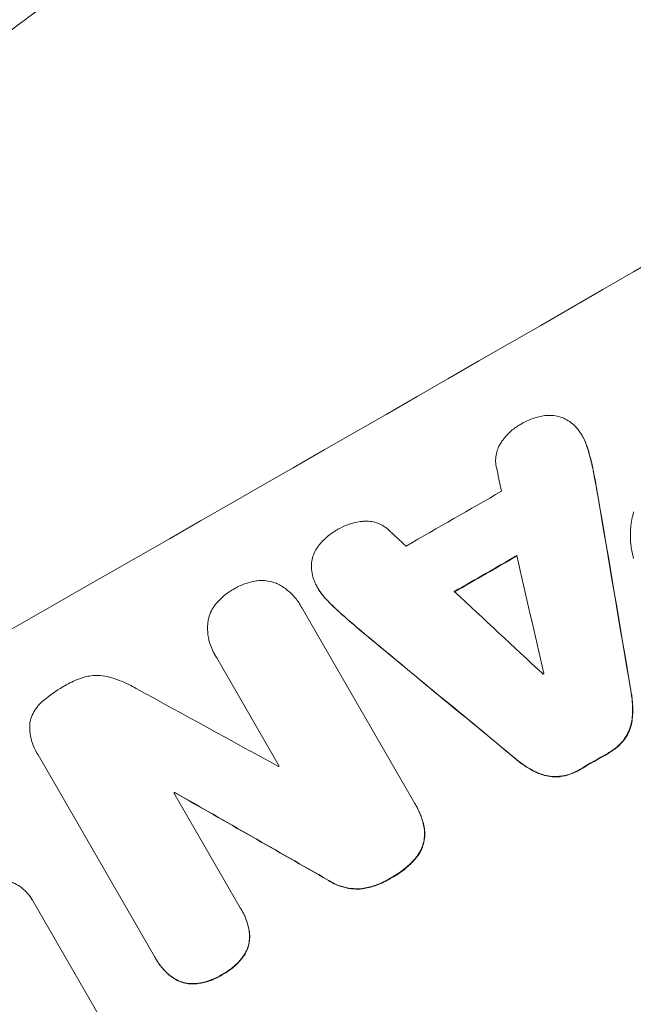
# Model space of a CAD drawing. Units: millimetres. Extents: x -4557 to 4876, y -3527 to 4527.
# Drawn here: x -2380 to -2299, y 2795 to 2924 of the extents above; entities that cross this region are included whole.
import ezdxf

# ---------------------------------------------------------------- set-up
doc = ezdxf.new("R2010")
doc.units = ezdxf.units.MM
doc.header["$LTSCALE"] = 20
doc.linetypes.add('HIDDEN', pattern=[9.525, 6.35, -3.175])
doc.layers.add('2d', color=230, linetype='Continuous')
doc.layers.add('EN-Free_Space_Hatch', color=10, linetype='HIDDEN')

msp = doc.modelspace()

# ---------------------------------------------------------------- hatches: boundary and pattern name
at = {"layer": 'EN-Free_Space_Hatch'}
h = msp.add_hatch(dxfattribs=at)
h.set_pattern_fill('ANSI31', color=256, scale=100, angle=132)
h.paths.add_polyline_path([(-729.88, 483.71), (-833.27, 543.4, 0.387748), (-544.03, 1860.29), (-1465.05, 3455.53, 0.414214), (-2831.07, 3821.56, 0.414214), (-3197.1, 2455.53), (-2276.08, 860.29, 0.060668), (-2130.77, 667.06, 0.119596), (-2456.26, 325.73), (-3377.12, -1269.25, 0.414214), (-3011.1, -2635.28), (-2650.75, -2843.33, 0.414214), (-1284.72, -2477.3), (-363.86, -882.31, 0.414214)])

# ---------------------------------------------------------------- linework, layer by layer
at = {"layer": '2d', "lineweight": 0}
for p, q in [((-2305.91, 2869.38), (-2305.93, 2869.42)), ((-2340.64, 2849.43), (-2340.67, 2849.48)), ((-2342.84, 2847.05), (-2342.86, 2847.09)), ((-2342.67, 2846.74), (-2327.91, 2821.17)), ((-2354.14, 2840.67), (-2354.17, 2840.71)), ((-2345.71, 2826.08), (-2353.91, 2840.3)), ((-2377.56, 2827.88), (-2377.58, 2827.93)), ((-2362.07, 2801.09), (-2377.36, 2827.57)), ((-2359.53, 2822.59), (-2350.82, 2807.51)), ((-2359.4, 2822.6), (-2359.43, 2822.65)), ((-2327.73, 2820.87), (-2327.76, 2820.91)), ((-2378.11, 2808.5), (-2378.14, 2808.55)), ((-2378.11, 2808.51), (-2366.83, 2788.97)), ((-2350.66, 2807.24), (-2350.69, 2807.29)), ((-2361.91, 2800.81), (-2361.94, 2800.85))]:
    msp.add_line(p, q, dxfattribs=at)
for centre, major_axis, ratio, start_param, end_param in [((-2323.89, 2943.1), (951.76, 549.5), 0.052336, -1.707396, -1.434197), ((-2271.47, 2852.3), (951.76, 549.5), 0.052336, -1.707396, -1.434197), ((-2369.88, 3022.76), (794.33, -3571.57), 0.004713, 1.524768, 1.525648), ((-2315.72, 2928.95), (950.9, 549), 0.052336, -1.615035, -1.601842), ((-2343.88, 2977.72), (527.69, -3111.66), 0.006346, 1.524058, 1.532387), ((-2237.41, 2793.31), (-2721.82, 2518.57), 0.004588, 1.540493, 1.54136), ((-2311.56, 2921.74), (951.76, 549.5), 0.052336, -1.612695, -1.604112), ((-2371.33, 3025.26), (842.84, -3655.6), 0.004483, 1.518575, 1.522817), ((-2236.73, 2792.13), (-2735.4, 2542.09), 0.004525, 1.543554, 1.547818), ((-2232.74, 2785.21), (-2429.84, 2010.92), 0.006354, 1.534002, 1.542344), ((-2303.96, 2908.58), (950.9, 549), 0.052336, -1.608484, -1.60837), ((-2243.65, 2804.12), (-1853.2, 1014.42), 0.014136, 1.513291, 1.523383), ((-2297.34, 2897.12), (951.76, 549.5), 0.052336, -1.610362, -1.606443), ((-2307.34, 2914.43), (950.9, 549), 0.052336, -1.641452, -1.641345), ((-2309.25, 2917.74), (951.76, 549.5), 0.052336, -1.653798, -1.653697), ((-2231.41, 2782.92), (-1891.94, 1079.51), 0.013322, 1.510698, 1.521371)]:
    msp.add_ellipse(centre, major_axis=major_axis, ratio=ratio, start_param=start_param, end_param=end_param, dxfattribs=at)
at = {"layer": '2d', "lineweight": 0, "extrusion": (0, 0, -1)}
for centre, major_axis, ratio, start_param, end_param in [((-2271.47, 2852.3), (-952.63, -550), 0.052336, -1.707271, -1.434322), ((-2343.88, 2977.72), (527.21, -3108.83), 0.006346, -1.532367, -1.524031), ((-2311.56, 2921.74), (-950.9, -549), 0.052336, -1.537465, -1.528845), ((-2232.74, 2785.21), (-2427.62, 2009.09), 0.006354, -1.542302, -1.533953), ((-2297.34, 2897.12), (-950.9, -549), 0.052336, -1.535117, -1.531195), ((-2309.25, 2917.74), (-950.9, -549), 0.052336, -1.48782, -1.487719), ((-2231.41, 2782.92), (-1890.22, 1078.53), 0.013322, -1.521305, -1.510622)]:
    msp.add_ellipse(centre, major_axis=major_axis, ratio=ratio, start_param=start_param, end_param=end_param, dxfattribs=at)
at = {"layer": '2d', "lineweight": 0}
for points, knots in [([(-2479.05, 2825.2), (-2476.72, 2828.27), (-2474.28, 2831.39), (-2470.47, 2836.16), (-2469.18, 2837.76), (-2467.19, 2840.19), (-2466.19, 2841.4), (-2465, 2842.83), (-2464.4, 2843.54), (-2464.1, 2843.9), (-2463.95, 2844.08), (-2463.89, 2844.16), (-2463.85, 2844.21), (-2463.82, 2844.24), (-2461.49, 2847.01), (-2459.02, 2849.89), (-2455.05, 2854.4), (-2453.69, 2855.93), (-2451.57, 2858.27), (-2450.5, 2859.46), (-2449.22, 2860.85), (-2448.57, 2861.56), (-2448.24, 2861.91), (-2448.08, 2862.09), (-2448, 2862.17), (-2447.96, 2862.21), (-2447.95, 2862.23), (-2447.94, 2862.24), (-2447.93, 2862.25), (-2445.85, 2864.49), (-2443.43, 2867.06), (-2439.27, 2871.38), (-2437.79, 2872.89), (-2435.43, 2875.27), (-2434.62, 2876.08), (-2433.37, 2877.32), (-2432.74, 2877.95), (-2431.98, 2878.7), (-2431.6, 2879.07), (-2431.41, 2879.26), (-2431.31, 2879.36), (-2431.27, 2879.4), (-2431.25, 2879.42), (-2431.24, 2879.43), (-2431.22, 2879.44), (-2426.69, 2883.89), (-2422.91, 2887.44), (-2418.47, 2891.53), (-2417.19, 2892.69), (-2415.6, 2894.13), (-2415.12, 2894.56), (-2414.48, 2895.14), (-2414.18, 2895.4), (-2413.86, 2895.69), (-2413.71, 2895.82), (-2413.64, 2895.88), (-2413.61, 2895.91), (-2413.59, 2895.92), (-2413.59, 2895.93), (-2413.58, 2895.93), (-2413.58, 2895.93), (-2413.56, 2895.95), (-2410.14, 2899), (-2406.84, 2901.85), (-2402.13, 2905.83), (-2400.6, 2907.11), (-2398.35, 2908.96), (-2397.24, 2909.87), (-2395.97, 2910.9), (-2395.34, 2911.41), (-2395.03, 2911.66), (-2394.87, 2911.79), (-2394.8, 2911.85), (-2394.77, 2911.87), (-2394.76, 2911.88), (-2394.75, 2911.88), (-2394.73, 2911.9), (-2391.24, 2914.71), (-2387.81, 2917.4), (-2382.79, 2921.23), (-2381.13, 2922.48), (-2378.67, 2924.31), (-2377.45, 2925.22), (-2376.03, 2926.25), (-2375.32, 2926.77), (-2374.97, 2927.02), (-2374.8, 2927.15), (-2374.72, 2927.21), (-2374.68, 2927.23), (-2374.67, 2927.24), (-2374.64, 2927.27), (-2367.09, 2932.74), (-2359.65, 2937.81), (-2348.75, 2944.86), (-2345.15, 2947.11), (-2339.82, 2950.37), (-2338.06, 2951.43), (-2335.43, 2952.99), (-2334.12, 2953.76), (-2332.6, 2954.65), (-2331.84, 2955.09), (-2331.46, 2955.31), (-2331.3, 2955.4), (-2331.21, 2955.45), (-2331.19, 2955.47), (-2331.14, 2955.49), (-2331.13, 2955.5), (-2331.1, 2955.52), (-2331.08, 2955.53), (-2331.07, 2955.53)], [0, 0, 0, 0, 0.0312679, 0.0312679, 0.0469018, 0.0469018, 0.0547188, 0.0586273, 0.0605815, 0.0615586, 0.0620472, 0.0622915, 0.0622915, 0.0625358, 0.0625358, 0.0938036, 0.0938036, 0.1094376, 0.1094376, 0.1172546, 0.121163, 0.1231173, 0.1240944, 0.124583, 0.1248272, 0.1249494, 0.1249494, 0.1250105, 0.1250105, 0.1250715, 0.1563394, 0.1563394, 0.1719734, 0.1719734, 0.1797903, 0.1797903, 0.1836988, 0.1856531, 0.1866302, 0.1871187, 0.187363, 0.1874852, 0.1874852, 0.1875462, 0.1875462, 0.1876073, 0.2188752, 0.2188752, 0.2345091, 0.2345091, 0.2423261, 0.2423261, 0.2462346, 0.2481888, 0.2491659, 0.2496545, 0.2498988, 0.2499598, 0.2499904, 0.2499904, 0.2500209, 0.2500209, 0.2501431, 0.2814109, 0.2814109, 0.2970449, 0.2970449, 0.3048619, 0.3087703, 0.3107246, 0.3117017, 0.3121903, 0.3124345, 0.3124956, 0.3124956, 0.3125567, 0.3125567, 0.3126788, 0.3439467, 0.3439467, 0.3595806, 0.3595806, 0.3673976, 0.3713061, 0.3732603, 0.3742375, 0.374726, 0.3749703, 0.3749703, 0.3750924, 0.3750924, 0.3752146, 0.4377504, 0.4377504, 0.4690182, 0.4690182, 0.4846522, 0.4846522, 0.4924691, 0.4963776, 0.4983319, 0.499309, 0.4997976, 0.4997976, 0.5000418, 0.5000418, 0.500164, 0.500164, 0.5002861, 0.5002861, 0.5002861, 0.5002861]), ([(-2314.05, 2870.92), (-2314, 2870.95), (-2313.95, 2870.98), (-2313.43, 2871.28), (-2312.91, 2871.52), (-2311.88, 2871.87), (-2311.37, 2871.99), (-2310.85, 2872.07)], [38.974591, 38.974591, 38.974591, 38.974591, 39.150701, 39.150701, 40.782022, 40.782022, 42.26559, 42.26559, 42.26559, 42.26559]), ([(-2310.85, 2872.07), (-2310.85, 2872.07), (-2310.84, 2872.07), (-2310.53, 2872.11), (-2310.22, 2872.12), (-2309.6, 2872.08), (-2309.3, 2872.03), (-2308.73, 2871.88), (-2308.44, 2871.77), (-2308.16, 2871.63), (-2308.16, 2871.63), (-2308.16, 2871.63)], [22.974437, 22.974437, 22.974437, 22.974437, 22.986075, 22.986075, 23.870194, 23.870194, 24.754314, 24.754314, 25.638297, 25.638297, 25.641792, 25.641792, 25.641792, 25.641792]), ([(-2316.54, 2868.61), (-2316.45, 2868.74), (-2316.36, 2868.87), (-2315.96, 2869.39), (-2315.62, 2869.75), (-2314.89, 2870.39), (-2314.49, 2870.67), (-2314.07, 2870.91), (-2314.06, 2870.91), (-2314.05, 2870.92)], [30.321362, 30.321362, 30.321362, 30.321362, 30.76243, 30.76243, 32.161071, 32.161071, 33.559712, 33.559712, 33.600777, 33.600777, 33.600777, 33.600777]), ([(-2308.16, 2871.63), (-2307.9, 2871.5), (-2307.64, 2871.33), (-2307.13, 2870.94), (-2306.87, 2870.7), (-2306.5, 2870.27), (-2306.37, 2870.1), (-2306.25, 2869.91)], [-2.818179, -2.818179, -2.818179, -2.818179, -1.972109, -1.972109, -0.986055, -0.986055, -0.345862, -0.345862, -0.345862, -0.345862]), ([(-2306.25, 2869.91), (-2306.13, 2869.75), (-2306.03, 2869.59), (-2305.93, 2869.42), (-2305.71, 2869.03), (-2305.51, 2868.6), (-2305.33, 2868.07), (-2305.3, 2867.98), (-2305.28, 2867.9)], [-0.57537, -0.57537, -0.57537, -0.57537, 0, 0, 0, 1.358415, 1.358415, 1.617195, 1.617195, 1.617195, 1.617195]), ([(-2305.25, 2867.85), (-2305.28, 2867.94), (-2305.3, 2868.03), (-2305.49, 2868.56), (-2305.68, 2868.99), (-2305.91, 2869.38)], [-1.6172, -1.6172, -1.6172, -1.6172, -1.358504, -1.358504, 0, 0, 0, 0]), ([(-2317.22, 2865.3), (-2317.24, 2865.41), (-2317.26, 2865.51), (-2317.31, 2865.9), (-2317.32, 2866.19), (-2317.28, 2866.75), (-2317.23, 2867.03), (-2317.09, 2867.54), (-2316.99, 2867.81), (-2316.77, 2868.25), (-2316.66, 2868.44), (-2316.54, 2868.61)], [14.209065, 14.209065, 14.209065, 14.209065, 14.516561, 14.516561, 15.322976, 15.322976, 16.129391, 16.129391, 16.935978, 16.935978, 17.549514, 17.549514, 17.549514, 17.549514]), ([(-2305.28, 2867.9), (-2305.07, 2867.25), (-2304.89, 2866.6), (-2304.66, 2865.6), (-2304.58, 2865.25), (-2304.51, 2864.9)], [5.554115, 5.554115, 5.554115, 5.554115, 7.48268, 7.48268, 8.483559, 8.483559, 8.483559, 8.483559]), ([(-2299.19, 2853.33), (-2299.35, 2853.86), (-2299.46, 2854.4), (-2299.63, 2855.68), (-2299.65, 2856.41), (-2299.55, 2857.84), (-2299.43, 2858.54), (-2299.23, 2859.28), (-2299.21, 2859.36), (-2299.19, 2859.44)], [35.525745, 35.525745, 35.525745, 35.525745, 37.095546, 37.095546, 39.156349, 39.156349, 41.217151, 41.217151, 41.455763, 41.455763, 41.455763, 41.455763]), ([(-2337.89, 2857.22), (-2337.88, 2857.23), (-2337.87, 2857.23), (-2337.45, 2857.47), (-2337.01, 2857.67), (-2336.08, 2857.99), (-2335.6, 2858.1), (-2334.95, 2858.18), (-2334.8, 2858.2), (-2334.64, 2858.21)], [33.643491, 33.643491, 33.643491, 33.643491, 33.676392, 33.676392, 35.079931, 35.079931, 36.48347, 36.48347, 36.921872, 36.921872, 36.921872, 36.921872]), ([(-2334.64, 2858.21), (-2334.42, 2858.23), (-2334.2, 2858.23), (-2333.7, 2858.2), (-2333.43, 2858.15), (-2332.91, 2858.01), (-2332.65, 2857.92), (-2332.15, 2857.67), (-2331.91, 2857.52), (-2331.6, 2857.28), (-2331.51, 2857.21), (-2331.43, 2857.13)], [20.883946, 20.883946, 20.883946, 20.883946, 21.516106, 21.516106, 22.313403, 22.313403, 23.109705, 23.109705, 23.906007, 23.906007, 24.22928, 24.22928, 24.22928, 24.22928]), ([(-2340.54, 2855.01), (-2340.21, 2855.42), (-2339.84, 2855.81), (-2339.03, 2856.51), (-2338.57, 2856.83), (-2338.04, 2857.14), (-2337.96, 2857.18), (-2337.89, 2857.22)], [35.345773, 35.345773, 35.345773, 35.345773, 36.837128, 36.837128, 38.439482, 38.439482, 38.694226, 38.694226, 38.694226, 38.694226]), ([(-2341.49, 2852.48), (-2341.49, 2852.51), (-2341.48, 2852.54), (-2341.46, 2852.86), (-2341.41, 2853.14), (-2341.27, 2853.69), (-2341.16, 2853.96), (-2340.9, 2854.49), (-2340.75, 2854.74), (-2340.55, 2854.99), (-2340.55, 2855), (-2340.54, 2855.01)], [15.938678, 15.938678, 15.938678, 15.938678, 16.020251, 16.020251, 16.863171, 16.863171, 17.706763, 17.706763, 18.550356, 18.550356, 18.591819, 18.591819, 18.591819, 18.591819]), ([(-2340.93, 2849.98), (-2341.03, 2850.19), (-2341.13, 2850.41), (-2341.32, 2850.97), (-2341.4, 2851.31), (-2341.48, 2851.93), (-2341.49, 2852.21), (-2341.49, 2852.48)], [16.293038, 16.293038, 16.293038, 16.293038, 16.980829, 16.980829, 17.979384, 17.979384, 18.757092, 18.757092, 18.757092, 18.757092]), ([(-2351.64, 2849.33), (-2351.6, 2849.36), (-2351.56, 2849.38), (-2351.07, 2849.66), (-2350.57, 2849.89), (-2349.68, 2850.19), (-2349.29, 2850.3), (-2348.89, 2850.37)], [37.586507, 37.586507, 37.586507, 37.586507, 37.724017, 37.724017, 39.297304, 39.297304, 40.435727, 40.435727, 40.435727, 40.435727]), ([(-2348.89, 2850.37), (-2348.82, 2850.38), (-2348.74, 2850.4), (-2348.32, 2850.45), (-2347.98, 2850.46), (-2347.32, 2850.41), (-2346.99, 2850.35), (-2346.49, 2850.22), (-2346.3, 2850.16), (-2346.12, 2850.08)], [24.67174, 24.67174, 24.67174, 24.67174, 24.892582, 24.892582, 25.850855, 25.850855, 26.809129, 26.809129, 27.391418, 27.391418, 27.391418, 27.391418]), ([(-2346.12, 2850.08), (-2346.08, 2850.07), (-2346.05, 2850.05), (-2345.57, 2849.82), (-2345.15, 2849.56), (-2344.37, 2848.96), (-2344.01, 2848.62), (-2343.37, 2847.89), (-2343.09, 2847.5), (-2342.86, 2847.09), (-2342.8, 2846.98), (-2342.73, 2846.86), (-2342.67, 2846.74)], [-4.287809, -4.287809, -4.287809, -4.287809, -4.174676, -4.174676, -2.783117, -2.783117, -1.391559, -1.391559, 0, 0, 0, 0.39844, 0.39844, 0.39844, 0.39844]), ([(-2339.67, 2848.13), (-2339.73, 2848.19), (-2339.78, 2848.26), (-2340.16, 2848.69), (-2340.43, 2849.08), (-2340.76, 2849.64), (-2340.85, 2849.81), (-2340.93, 2849.98)], [20.60928, 20.60928, 20.60928, 20.60928, 20.852066, 20.852066, 22.241233, 22.241233, 22.802143, 22.802143, 22.802143, 22.802143]), ([(-2353.93, 2847.48), (-2353.67, 2847.79), (-2353.38, 2848.07), (-2352.67, 2848.69), (-2352.22, 2849), (-2351.73, 2849.29), (-2351.68, 2849.31), (-2351.64, 2849.33)], [34.965334, 34.965334, 34.965334, 34.965334, 36.104394, 36.104394, 37.676306, 37.676306, 37.824653, 37.824653, 37.824653, 37.824653]), ([(-2340.64, 2849.43), (-2340.41, 2849.03), (-2340.13, 2848.64), (-2339.76, 2848.21), (-2339.7, 2848.15), (-2339.64, 2848.09)], [22.241208, 22.241208, 22.241208, 22.241208, 23.630874, 23.630874, 23.87319, 23.87319, 23.87319, 23.87319]), ([(-2355.08, 2844.95), (-2355.05, 2845.15), (-2355.01, 2845.35), (-2354.88, 2845.84), (-2354.76, 2846.15), (-2354.47, 2846.74), (-2354.29, 2847.02), (-2354.04, 2847.35), (-2353.98, 2847.42), (-2353.93, 2847.48)], [18.343228, 18.343228, 18.343228, 18.343228, 18.933984, 18.933984, 19.881462, 19.881462, 20.82894, 20.82894, 21.067482, 21.067482, 21.067482, 21.067482]), ([(-2337.45, 2845.97), (-2337.72, 2846.2), (-2337.97, 2846.43), (-2338.72, 2847.14), (-2339.21, 2847.63), (-2339.67, 2848.13)], [71.451676, 71.451676, 71.451676, 71.451676, 72.428601, 72.428601, 74.381054, 74.381054, 74.381054, 74.381054]), ([(-2339.64, 2848.09), (-2339.18, 2847.58), (-2338.7, 2847.09), (-2337.95, 2846.38), (-2337.69, 2846.15), (-2337.43, 2845.93)], [85.461029, 85.461029, 85.461029, 85.461029, 87.41348, 87.41348, 88.390406, 88.390406, 88.390406, 88.390406]), ([(-2353.91, 2840.3), (-2354, 2840.44), (-2354.09, 2840.58), (-2354.39, 2841.1), (-2354.59, 2841.52), (-2354.89, 2842.4), (-2355, 2842.86), (-2355.12, 2843.8), (-2355.13, 2844.27), (-2355.09, 2844.81), (-2355.09, 2844.88), (-2355.08, 2844.95)], [20.907876, 20.907876, 20.907876, 20.907876, 21.389674, 21.389674, 22.725033, 22.725033, 24.060391, 24.060391, 25.395749, 25.395749, 25.604514, 25.604514, 25.604514, 25.604514]), ([(-2373.9, 2836.6), (-2373.82, 2836.65), (-2373.74, 2836.7), (-2373.04, 2837.1), (-2372.37, 2837.4), (-2371.5, 2837.7), (-2371.34, 2837.75), (-2371.18, 2837.79)], [51.352738, 51.352738, 51.352738, 51.352738, 51.631235, 51.631235, 53.784301, 53.784301, 54.256045, 54.256045, 54.256045, 54.256045]), ([(-2371.18, 2837.79), (-2370.94, 2837.86), (-2370.69, 2837.9), (-2370.02, 2837.99), (-2369.61, 2838), (-2368.8, 2837.94), (-2368.4, 2837.87), (-2368.01, 2837.77), (-2368.01, 2837.77), (-2368, 2837.76)], [29.593363, 29.593363, 29.593363, 29.593363, 30.31492, 30.31492, 31.48288, 31.48288, 32.65084, 32.65084, 32.673431, 32.673431, 32.673431, 32.673431]), ([(-2368, 2837.76), (-2367.15, 2837.52), (-2366.29, 2837.2), (-2365.12, 2836.63), (-2364.8, 2836.45), (-2364.48, 2836.26)], [79.341184, 79.341184, 79.341184, 79.341184, 81.992971, 81.992971, 83.048528, 83.048528, 83.048528, 83.048528]), ([(-2376.69, 2834.65), (-2376.66, 2834.67), (-2376.63, 2834.7), (-2375.82, 2835.4), (-2374.98, 2835.99), (-2374.05, 2836.52), (-2373.98, 2836.56), (-2373.9, 2836.6)], [67.958733, 67.958733, 67.958733, 67.958733, 68.076278, 68.076278, 71.040353, 71.040353, 71.295202, 71.295202, 71.295202, 71.295202]), ([(-2378.43, 2831.81), (-2378.41, 2831.9), (-2378.39, 2832), (-2378.28, 2832.39), (-2378.17, 2832.69), (-2377.88, 2833.28), (-2377.7, 2833.56), (-2377.29, 2834.09), (-2377.06, 2834.33), (-2376.78, 2834.58), (-2376.73, 2834.61), (-2376.69, 2834.65)], [18.507657, 18.507657, 18.507657, 18.507657, 18.7951, 18.7951, 19.736285, 19.736285, 20.677469, 20.677469, 21.618654, 21.618654, 21.777593, 21.777593, 21.777593, 21.777593]), ([(-2299.53, 2835.73), (-2299.49, 2835.52), (-2299.46, 2835.32), (-2299.33, 2834.32), (-2299.3, 2833.53), (-2299.37, 2832.57), (-2299.39, 2832.4), (-2299.4, 2832.23)], [3.88497, 3.88497, 3.88497, 3.88497, 4.480374, 4.480374, 6.720562, 6.720562, 7.2163, 7.2163, 7.2163, 7.2163]), ([(-2299.38, 2832.19), (-2299.36, 2832.36), (-2299.34, 2832.53), (-2299.28, 2833.48), (-2299.3, 2834.28), (-2299.43, 2835.27), (-2299.46, 2835.48), (-2299.5, 2835.69)], [64.491501, 64.491501, 64.491501, 64.491501, 64.98724, 64.98724, 67.227427, 67.227427, 67.822831, 67.822831, 67.822831, 67.822831]), ([(-2299.4, 2832.23), (-2299.44, 2831.97), (-2299.49, 2831.71), (-2299.65, 2831.11), (-2299.78, 2830.77), (-2300.08, 2830.16), (-2300.24, 2829.89), (-2300.42, 2829.64)], [3.487459, 3.487459, 3.487459, 3.487459, 4.264583, 4.264583, 5.331395, 5.331395, 6.213295, 6.213295, 6.213295, 6.213295]), ([(-2300.39, 2829.59), (-2300.21, 2829.84), (-2300.05, 2830.11), (-2299.75, 2830.72), (-2299.62, 2831.07), (-2299.46, 2831.66), (-2299.41, 2831.92), (-2299.38, 2832.19)], [27.915322, 27.915322, 27.915322, 27.915322, 28.796796, 28.796796, 29.863459, 29.863459, 30.641156, 30.641156, 30.641156, 30.641156]), ([(-2377.36, 2827.57), (-2377.44, 2827.69), (-2377.51, 2827.81), (-2377.79, 2828.29), (-2377.97, 2828.68), (-2378.25, 2829.49), (-2378.35, 2829.92), (-2378.46, 2830.78), (-2378.47, 2831.22), (-2378.44, 2831.7), (-2378.43, 2831.76), (-2378.43, 2831.81)], [19.405851, 19.405851, 19.405851, 19.405851, 19.825526, 19.825526, 21.063308, 21.063308, 22.30109, 22.30109, 23.538871, 23.538871, 23.687934, 23.687934, 23.687934, 23.687934]), ([(-2300.42, 2829.64), (-2300.43, 2829.62), (-2300.44, 2829.61), (-2300.72, 2829.24), (-2301.03, 2828.91), (-2301.7, 2828.33), (-2302.06, 2828.08), (-2302.47, 2827.84), (-2302.51, 2827.82), (-2302.55, 2827.8)], [7.559335, 7.559335, 7.559335, 7.559335, 7.607414, 7.607414, 8.875611, 8.875611, 10.143808, 10.143808, 10.285648, 10.285648, 10.285648, 10.285648]), ([(-2302.52, 2827.75), (-2302.48, 2827.78), (-2302.44, 2827.8), (-2302.03, 2828.03), (-2301.68, 2828.29), (-2301.01, 2828.87), (-2300.7, 2829.19), (-2300.41, 2829.56), (-2300.4, 2829.58), (-2300.39, 2829.59)], [30.291455, 30.291455, 30.291455, 30.291455, 30.433295, 30.433295, 31.701664, 31.701664, 32.970033, 32.970033, 33.017788, 33.017788, 33.017788, 33.017788]), ([(-2311.69, 2825.17), (-2311.85, 2825.24), (-2312.01, 2825.32), (-2312.87, 2825.74), (-2313.54, 2826.15), (-2314.33, 2826.76), (-2314.5, 2826.89), (-2314.66, 2827.03)], [28.349084, 28.349084, 28.349084, 28.349084, 28.859526, 28.859526, 31.079167, 31.079167, 31.681824, 31.681824, 31.681824, 31.681824]), ([(-2314.63, 2826.99), (-2314.47, 2826.85), (-2314.31, 2826.71), (-2313.52, 2826.11), (-2312.84, 2825.69), (-2311.99, 2825.27), (-2311.83, 2825.2), (-2311.66, 2825.13)], [39.355001, 39.355001, 39.355001, 39.355001, 39.956756, 39.956756, 42.175921, 42.175921, 42.687722, 42.687722, 42.687722, 42.687722]), ([(-2306.28, 2825.65), (-2306.32, 2825.63), (-2306.36, 2825.6), (-2306.77, 2825.37), (-2307.16, 2825.19), (-2307.99, 2824.91), (-2308.42, 2824.81), (-2308.88, 2824.75), (-2308.91, 2824.75), (-2308.93, 2824.74)], [9.858786, 9.858786, 9.858786, 9.858786, 10.003305, 10.003305, 11.254445, 11.254445, 12.505585, 12.505585, 12.570438, 12.570438, 12.570438, 12.570438]), ([(-2308.9, 2824.7), (-2308.88, 2824.7), (-2308.86, 2824.7), (-2308.4, 2824.76), (-2307.96, 2824.87), (-2307.14, 2825.15), (-2306.74, 2825.33), (-2306.34, 2825.56), (-2306.3, 2825.58), (-2306.26, 2825.61)], [27.444819, 27.444819, 27.444819, 27.444819, 27.509673, 27.509673, 28.760811, 28.760811, 30.011948, 30.011948, 30.156467, 30.156467, 30.156467, 30.156467]), ([(-2308.93, 2824.74), (-2309.24, 2824.71), (-2309.55, 2824.71), (-2310.23, 2824.76), (-2310.59, 2824.82), (-2311.19, 2824.98), (-2311.44, 2825.07), (-2311.69, 2825.17)], [10.856914, 10.856914, 10.856914, 10.856914, 11.735856, 11.735856, 12.803007, 12.803007, 13.582138, 13.582138, 13.582138, 13.582138]), ([(-2311.66, 2825.13), (-2311.41, 2825.02), (-2311.16, 2824.94), (-2310.57, 2824.78), (-2310.2, 2824.71), (-2309.53, 2824.67), (-2309.21, 2824.67), (-2308.9, 2824.7)], [20.556921, 20.556921, 20.556921, 20.556921, 21.335081, 21.335081, 22.402483, 22.402483, 23.282143, 23.282143, 23.282143, 23.282143]), ([(-2327.91, 2821.17), (-2327.85, 2821.08), (-2327.8, 2821), (-2327.76, 2820.91), (-2327.48, 2820.43), (-2327.24, 2819.91), (-2326.87, 2818.83), (-2326.74, 2818.28), (-2326.66, 2817.72)], [-0.292179, -0.292179, -0.292179, -0.292179, 0, 0, 0, 1.669759, 1.669759, 3.266904, 3.266904, 3.266904, 3.266904]), ([(-2326.63, 2817.68), (-2326.71, 2818.23), (-2326.84, 2818.79), (-2327.21, 2819.86), (-2327.45, 2820.39), (-2327.73, 2820.87)], [-3.267007, -3.267007, -3.267007, -3.267007, -1.670616, -1.670616, 0, 0, 0, 0]), ([(-2326.66, 2817.72), (-2326.63, 2817.44), (-2326.62, 2817.15), (-2326.67, 2816.55), (-2326.72, 2816.23), (-2326.88, 2815.64), (-2326.99, 2815.34), (-2327.28, 2814.75), (-2327.45, 2814.47), (-2327.7, 2814.16), (-2327.74, 2814.1), (-2327.79, 2814.05)], [1.981056, 1.981056, 1.981056, 1.981056, 2.78787, 2.78787, 3.717159, 3.717159, 4.648425, 4.648425, 5.57969, 5.57969, 5.782216, 5.782216, 5.782216, 5.782216]), ([(-2327.76, 2814), (-2327.72, 2814.05), (-2327.67, 2814.11), (-2327.43, 2814.43), (-2327.25, 2814.71), (-2326.97, 2815.29), (-2326.86, 2815.59), (-2326.69, 2816.19), (-2326.64, 2816.5), (-2326.6, 2817.11), (-2326.6, 2817.39), (-2326.63, 2817.68)], [23.988393, 23.988393, 23.988393, 23.988393, 24.190058, 24.190058, 25.120866, 25.120866, 26.051674, 26.051674, 26.981418, 26.981418, 27.789535, 27.789535, 27.789535, 27.789535]), ([(-2327.79, 2814.05), (-2328.16, 2813.62), (-2328.55, 2813.22), (-2329.54, 2812.37), (-2330.14, 2811.95), (-2330.86, 2811.53), (-2330.97, 2811.47), (-2331.08, 2811.41)], [13.338054, 13.338054, 13.338054, 13.338054, 14.932215, 14.932215, 17.066831, 17.066831, 17.437087, 17.437087, 17.437087, 17.437087]), ([(-2331.05, 2811.37), (-2330.94, 2811.43), (-2330.84, 2811.49), (-2330.11, 2811.9), (-2329.51, 2812.32), (-2328.53, 2813.17), (-2328.13, 2813.57), (-2327.76, 2814)], [50.839997, 50.839997, 50.839997, 50.839997, 51.210254, 51.210254, 53.345866, 53.345866, 54.939125, 54.939125, 54.939125, 54.939125]), ([(-2385.42, 2810.55), (-2385.14, 2810.71), (-2384.84, 2810.84), (-2384.18, 2811.06), (-2383.83, 2811.14), (-2383.12, 2811.23), (-2382.76, 2811.24), (-2382.05, 2811.19), (-2381.71, 2811.13), (-2381.06, 2810.95), (-2380.73, 2810.83), (-2380.1, 2810.52), (-2379.79, 2810.33), (-2379.23, 2809.9), (-2378.97, 2809.65), (-2378.5, 2809.12), (-2378.3, 2808.84), (-2378.14, 2808.55), (-2378.13, 2808.53), (-2378.12, 2808.52), (-2378.11, 2808.51)], [-8.044349, -8.044349, -8.044349, -8.044349, -7.076538, -7.076538, -6.061902, -6.061902, -5.047265, -5.047265, -4.032628, -4.032628, -3.024471, -3.024471, -2.016314, -2.016314, -1.008157, -1.008157, 0, 0, 0, 0.043566, 0.043566, 0.043566, 0.043566]), ([(-2331.08, 2811.41), (-2331.19, 2811.35), (-2331.29, 2811.29), (-2331.94, 2810.91), (-2332.53, 2810.64), (-2333.69, 2810.25), (-2334.25, 2810.11), (-2334.82, 2810.02)], [14.722004, 14.722004, 14.722004, 14.722004, 15.087574, 15.087574, 16.975254, 16.975254, 18.593787, 18.593787, 18.593787, 18.593787]), ([(-2334.79, 2809.98), (-2334.22, 2810.07), (-2333.67, 2810.2), (-2332.51, 2810.6), (-2331.92, 2810.87), (-2331.26, 2811.24), (-2331.16, 2811.3), (-2331.05, 2811.37)], [41.76408, 41.76408, 41.76408, 41.76408, 43.381523, 43.381523, 45.270419, 45.270419, 45.635991, 45.635991, 45.635991, 45.635991]), ([(-2334.82, 2810.02), (-2335.19, 2809.99), (-2335.58, 2809.98), (-2336.41, 2810.04), (-2336.85, 2810.12), (-2337.7, 2810.34), (-2338.12, 2810.5), (-2338.79, 2810.83), (-2339.03, 2810.97), (-2339.27, 2811.13)], [13.311258, 13.311258, 13.311258, 13.311258, 14.389239, 14.389239, 15.698156, 15.698156, 17.005334, 17.005334, 17.816864, 17.816864, 17.816864, 17.816864]), ([(-2339.25, 2811.08), (-2339.01, 2810.92), (-2338.76, 2810.78), (-2338.1, 2810.46), (-2337.67, 2810.3), (-2336.83, 2810.07), (-2336.38, 2810), (-2335.55, 2809.94), (-2335.17, 2809.94), (-2334.79, 2809.98)], [24.036707, 24.036707, 24.036707, 24.036707, 24.845861, 24.845861, 26.152206, 26.152206, 27.46195, 27.46195, 28.542311, 28.542311, 28.542311, 28.542311]), ([(-2350.82, 2807.51), (-2350.77, 2807.44), (-2350.73, 2807.36), (-2350.69, 2807.29), (-2350.42, 2806.82), (-2350.18, 2806.31), (-2349.85, 2805.33), (-2349.73, 2804.85), (-2349.65, 2804.38)], [-0.262091, -0.262091, -0.262091, -0.262091, 0, 0, 0, 1.619711, 1.619711, 2.994114, 2.994114, 2.994114, 2.994114]), ([(-2349.62, 2804.33), (-2349.7, 2804.81), (-2349.82, 2805.28), (-2350.16, 2806.27), (-2350.39, 2806.78), (-2350.66, 2807.24)], [-2.994112, -2.994112, -2.994112, -2.994112, -1.619709, -1.619709, 0, 0, 0, 0]), ([(-2349.65, 2804.38), (-2349.65, 2804.36), (-2349.64, 2804.34), (-2349.6, 2804.02), (-2349.59, 2803.72), (-2349.64, 2803.12), (-2349.69, 2802.83), (-2349.83, 2802.29), (-2349.94, 2802.01), (-2350.12, 2801.65), (-2350.17, 2801.55), (-2350.22, 2801.46)], [1.649623, 1.649623, 1.649623, 1.649623, 1.705229, 1.705229, 2.557843, 2.557843, 3.410457, 3.410457, 4.266576, 4.266576, 4.579612, 4.579612, 4.579612, 4.579612]), ([(-2350.2, 2801.41), (-2350.14, 2801.5), (-2350.09, 2801.6), (-2349.91, 2801.97), (-2349.81, 2802.24), (-2349.66, 2802.79), (-2349.61, 2803.08), (-2349.57, 2803.67), (-2349.58, 2803.97), (-2349.62, 2804.29), (-2349.62, 2804.31), (-2349.62, 2804.33)], [22.762149, 22.762149, 22.762149, 22.762149, 23.075182, 23.075182, 23.931294, 23.931294, 24.783909, 24.783909, 25.636523, 25.636523, 25.69213, 25.69213, 25.69213, 25.69213]), ([(-2359.91, 2798.51), (-2360.32, 2798.83), (-2360.69, 2799.18), (-2361.37, 2799.97), (-2361.68, 2800.41), (-2361.98, 2800.93), (-2362.03, 2801.01), (-2362.07, 2801.09)], [21.775065, 21.775065, 21.775065, 21.775065, 23.221179, 23.221179, 24.767605, 24.767605, 25.035328, 25.035328, 25.035328, 25.035328]), ([(-2350.22, 2801.46), (-2350.34, 2801.28), (-2350.46, 2801.1), (-2350.92, 2800.52), (-2351.28, 2800.13), (-2352.07, 2799.45), (-2352.49, 2799.16), (-2353.03, 2798.85), (-2353.14, 2798.79), (-2353.24, 2798.74)], [8.363169, 8.363169, 8.363169, 8.363169, 8.967332, 8.967332, 10.466, 10.466, 11.964668, 11.964668, 12.323769, 12.323769, 12.323769, 12.323769]), ([(-2353.22, 2798.69), (-2353.11, 2798.75), (-2353, 2798.8), (-2352.47, 2799.11), (-2352.05, 2799.41), (-2351.26, 2800.09), (-2350.89, 2800.47), (-2350.44, 2801.06), (-2350.31, 2801.23), (-2350.2, 2801.41)], [35.54138, 35.54138, 35.54138, 35.54138, 35.900479, 35.900479, 37.399136, 37.399136, 38.897794, 38.897794, 39.501956, 39.501956, 39.501956, 39.501956]), ([(-2361.91, 2800.81), (-2361.66, 2800.36), (-2361.35, 2799.93), (-2360.66, 2799.14), (-2360.29, 2798.78), (-2359.89, 2798.47)], [24.767517, 24.767517, 24.767517, 24.767517, 26.31394, 26.31394, 27.760055, 27.760055, 27.760055, 27.760055]), ([(-2357.07, 2797.55), (-2357.18, 2797.55), (-2357.29, 2797.55), (-2357.7, 2797.58), (-2358, 2797.63), (-2358.57, 2797.78), (-2358.85, 2797.89), (-2359.4, 2798.16), (-2359.67, 2798.32), (-2359.91, 2798.51), (-2359.91, 2798.51), (-2359.91, 2798.51)], [9.323445, 9.323445, 9.323445, 9.323445, 9.639348, 9.639348, 10.516527, 10.516527, 11.391589, 11.391589, 12.266651, 12.266651, 12.269239, 12.269239, 12.269239, 12.269239]), ([(-2359.89, 2798.47), (-2359.89, 2798.47), (-2359.89, 2798.47), (-2359.64, 2798.28), (-2359.37, 2798.11), (-2358.83, 2797.84), (-2358.54, 2797.74), (-2357.98, 2797.59), (-2357.68, 2797.53), (-2357.26, 2797.51), (-2357.15, 2797.5), (-2357.04, 2797.5)], [15.764256, 15.764256, 15.764256, 15.764256, 15.766842, 15.766842, 16.641903, 16.641903, 17.516963, 17.516963, 18.394137, 18.394137, 18.71004, 18.71004, 18.71004, 18.71004]), ([(-2353.24, 2798.74), (-2353.35, 2798.67), (-2353.46, 2798.6), (-2353.98, 2798.3), (-2354.43, 2798.1), (-2355.37, 2797.78), (-2355.86, 2797.67), (-2356.6, 2797.57), (-2356.83, 2797.56), (-2357.07, 2797.55)], [10.973728, 10.973728, 10.973728, 10.973728, 11.358879, 11.358879, 12.780803, 12.780803, 14.202727, 14.202727, 14.872884, 14.872884, 14.872884, 14.872884]), ([(-2357.04, 2797.5), (-2356.81, 2797.51), (-2356.57, 2797.53), (-2355.84, 2797.62), (-2355.34, 2797.74), (-2354.41, 2798.05), (-2353.96, 2798.26), (-2353.44, 2798.55), (-2353.33, 2798.62), (-2353.22, 2798.69)], [30.568525, 30.568525, 30.568525, 30.568525, 31.238676, 31.238676, 32.660592, 32.660592, 34.082507, 34.082507, 34.467656, 34.467656, 34.467656, 34.467656])]:
    msp.add_open_spline(points, degree=3, knots=knots, dxfattribs=at)
for points in [[(-2304.49, 2864.86), (-2304.68, 2865.87), (-2304.94, 2866.88), (-2305.25, 2867.85)], [(-2304.51, 2864.9), (-2304.3, 2863.81), (-2304.1, 2862.72), (-2303.91, 2861.62)], [(-2303.89, 2861.58), (-2304.07, 2862.67), (-2304.27, 2863.77), (-2304.49, 2864.86)], [(-2342.65, 2846.7), (-2342.71, 2846.82), (-2342.77, 2846.93), (-2342.84, 2847.05)], [(-2334.92, 2843.8), (-2335.77, 2844.51), (-2336.62, 2845.24), (-2337.45, 2845.97)], [(-2337.43, 2845.93), (-2336.59, 2845.19), (-2335.75, 2844.47), (-2334.89, 2843.76)], [(-2354.14, 2840.67), (-2354.06, 2840.53), (-2353.98, 2840.39), (-2353.89, 2840.26)], [(-2377.56, 2827.88), (-2377.49, 2827.76), (-2377.41, 2827.64), (-2377.33, 2827.52)], [(-2378.09, 2808.46), (-2378.09, 2808.48), (-2378.1, 2808.49), (-2378.11, 2808.5)]]:
    msp.add_open_spline(points, degree=3, dxfattribs=at)

doc.saveas('drawing.dxf')
